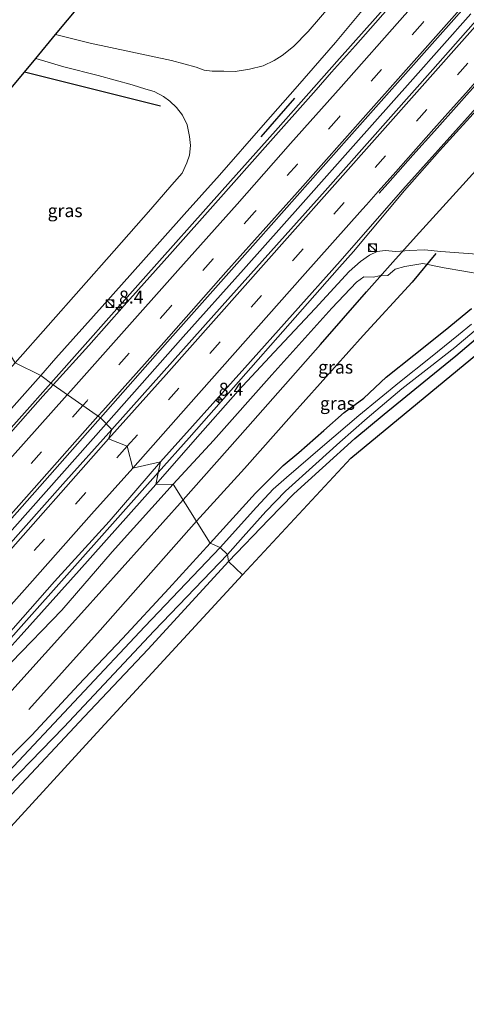
# Model space of a CAD drawing. Units: metres. Extents: x 89991 to 100008, y 406248 to 412500.
# Drawn here: x 97918 to 98005, y 406722 to 406912 of the extents above; entities that cross this region are included whole.
import ezdxf
from ezdxf.enums import TextEntityAlignment as Align

# ---------------------------------------------------------------- set-up
doc = ezdxf.new("R2010")
doc.units = ezdxf.units.M
doc.linetypes.add('VW-3-9_STREEP', pattern=[12, 3, -9])
doc.layers.get('0').update_dxf_attribs({"lineweight": 25})
for name, color, linetype, lineweight in [('B-ME-AM-KILOMETR-S-B1', 7, 'Continuous', 18), ('B-ME-BV-GELEIDECONSTRUCTIE-GELEIDERAIL-L-B1', 213, 'BV-GELEIDERAIL', 18), ('B-ME-GW-KRUINLIJN-L-B1', 93, 'Continuous', 18), ('B-ME-GW-TEENLIJN-L-B1', 93, 'Continuous', 18), ('B-ME-IE-GRASLAND-GV-B6', 93, 'Continuous', 18), ('B-ME-IE-GRONDWERKLIJN-GROND_INGERICHT-GV-B6', 253, 'Continuous', 18), ('B-ME-IE-HULPGEOMETRIE-L-B1', 53, 'Continuous', 18), ('B-ME-IE-INRICHTINGSELEMENT-S-B1', 253, 'Continuous', 18), ('B-ME-OG-WATER-GV-B6', 153, 'Continuous', 18), ('B-ME-VH-VERH_SOORT-BITUMEN-GV-B6', 8, 'IE-TERREINAFSCHEIDING-NATUURLIJK-HOUTWAL', 18), ('B-ME-VW-MARKERING-39STREEP-015-L-B1', 255, 'VW-3-9_STREEP', 18), ('B-ME-VW-MARKERING-STREEP-015-L-B1', 7, 'Continuous', 18)]:
    doc.layers.add(name, color=color, linetype=linetype, lineweight=lineweight)
for name, color, linetype in [('B-ME-GR-BOMENRIJ-L-B1', 10, 'Continuous'), ('B-ME-GW-INSTEEKWATERGANG-L-B1', 10, 'Continuous'), ('B-ME-IE-TERREINAFSCHEIDING-SCHRIKHEK-L-B1', 10, 'Continuous'), ('B-ME-KG-KADASTRAAL-OPNAMEDTMGRENS-L-B1', 10, 'Continuous')]:
    doc.layers.add(name, color=color, linetype=linetype)
doc.styles.add('NLCS-ISO', font='NLCS-ISO.TTF')
doc.linetypes.add('BV-GELEIDERAIL', pattern='A,10,-3,[108,NLCS.SHX,S=1,R=0,X=0,Y=0],-3', length=16)
doc.linetypes.add('IE-TERREINAFSCHEIDING-NATUURLIJK-HOUTWAL', pattern='A,7,-1.5,[67,NLCS.SHX,S=0.75,R=45,X=0,Y=0],-1.5,7,-1.5,[70,NLCS.SHX,S=0.75,R=0,X=0,Y=0],-1.5', length=20)

# ---------------------------------------------------------------- blocks, each defined once
blk = doc.blocks.new('hecto')
for p, q in [((0, 0.625), (-0.625, 0)), ((0, -0.625), (0, 0.625)), ((-0.625, 0), (0.625, 0)), ((0.625, 0), (0, -0.625))]:
    blk.add_line(p, q)
blk = doc.blocks.new('kast')
blk.add_line((-0.75, -0.75), (0.75, 0.75))
blk.add_lwpolyline([(-0.75, 0.75), (0.75, 0.75), (0.75, -0.75), (-0.75, -0.75)], close=True)
blk = doc.blocks.new('dtb')
blk.add_circle((0, 0), 0.75)

msp = doc.modelspace()

# ---------------------------------------------------------------- linework, layer by layer
at = {"layer": 'B-ME-BV-GELEIDECONSTRUCTIE-GELEIDERAIL-L-B1'}
for points in [[(97924.401, 406842.21, 2.324), (97942.212, 406862.354, 2.329), (97957.474, 406879.479, 2.42), (97967.809, 406891.02, 2.503), (97980.145, 406904.958, 2.567), (97994.454, 406921.09, 2.773)], [(97945.1297, 406824.9346, 2.463), (97951.1155, 406831.665, 2.475), (97980.1492, 406864.622, 2.638), (97982.8419, 406867.7075, 2.6508), (97992.721, 406879.49, 2.684), (97999.466, 406887.134, 2.67), (98007.914, 406896.407, 2.748), (98016.388, 406905.925, 2.817), (98025.149, 406915.724, 2.895)], [(97935.0638, 406834.3811, 2.612), (97949.9953, 406851.1735, 2.624), (97961.5996, 406864.1888, 2.789), (97973.1224, 406877.1179, 2.867), (97982.8207, 406888.0397, 2.95), (97994.3229, 406900.9763, 3.041), (98005.5231, 406913.598, 3.156)], [(97924.401, 406842.21, 2.324), (97913.135, 406829.561, 2.261), (97904.191, 406819.531, 2.257), (97892.914, 406806.831, 2.206), (97882.644, 406795.263, 2.17), (97872.465, 406783.843, 2.229), (97861.872, 406771.913, 2.147), (97850.05, 406758.511, 2.046), (97838.03, 406745.017, 2.046), (97827.399, 406733.044, 2.028), (97816.727, 406721.068, 2.046), (97803.837, 406706.55, 2.092), (97788.703, 406689.549, 2.069), (97767.118, 406665.239, 2.055), (97751.684, 406647.856, 2.042), (97736.911, 406631.261, 2.046), (97720.371, 406612.719, 2.051), (97704.144, 406594.357, 2.046), (97686.408, 406574.468, 2.037), (97668.691, 406554.6, 2.014), (97659.185, 406543.898, 1.965)], [(97935.0638, 406834.3811, 2.612), (97911.8309, 406808.2052, 2.543), (97893.7775, 406787.8286, 2.525), (97876.8005, 406768.7671, 2.484), (97860.8492, 406750.8803, 2.411), (97842.641, 406730.3204, 2.342), (97823.2922, 406708.6056, 2.379), (97804.3483, 406687.2768, 2.356), (97782.6306, 406662.7934, 2.37), (97760.0705, 406637.3621, 2.383), (97734.7637, 406608.8848, 2.356), (97709.4888, 406580.456, 2.374), (97685.744, 406553.7796, 2.315), (97669.8539, 406535.8121, 2.429)], [(97847.2375, 406714.712, 2.271), (97855.529, 406724.0972, 2.2071), (97887.3674, 406759.913, 2.315), (97919.1888, 406795.767, 2.411), (97945.1297, 406824.9346, 2.463)]]:
    msp.add_polyline3d(points, dxfattribs=at)
at = {"layer": 'B-ME-GR-BOMENRIJ-L-B1'}
msp.add_line((97919.283, 406902.38, 1.761), (97945.556, 406895.85, 2.04), dxfattribs=at)
for points in [[(97949.951, 406819.669, 0.191), (97962.459, 406833.759, 0.177), (97976.515, 406849.691, 0.319), (97985.393, 406859.882, 0.493), (97990.472, 406865.596, 1.034), (97995.005, 406870.647, 1.845), (98014.228, 406891.872, 1.566)], [(97998.786, 406867.272, 1.254), (97994.203, 406861.732, 0.232), (97984.725, 406851.422, 0.214), (97970.921, 406835.993, 0.15), (97961.826, 406825.727, 0.182), (97952.532, 406815.567, 0.105)], [(97949.951, 406819.669, 0.191), (97930.347, 406797.73, 0.334), (97916.306, 406782.131, 0.293), (97902.151, 406766.059, 0.462), (97888.418, 406750.377, 0.476), (97869.865, 406729.568, 0.535), (97856.092, 406714.228, 0.384), (97842.255, 406698.601, 0.462), (97828.351, 406683.071, 0.462), (97809.85, 406662.063, 0.458), (97791.473, 406641.366, 0.458), (97773.391, 406620.828, 0.586), (97754.653, 406599.725, 0.801), (97740.726, 406583.91, 0.695), (97726.271, 406567.76, 0.567), (97717.24, 406557.157, 0.609), (97707.982, 406546.946, 0.613), (97693.903, 406530.96, 0.348)], [(97952.532, 406815.567, 0.105), (97933.904, 406794.457, 0.064), (97920.15, 406779.139, 0.192)]]:
    msp.add_polyline3d(points, dxfattribs=at)
at = {"layer": 'B-ME-GW-INSTEEKWATERGANG-L-B1'}
for points in [[(97958.698, 406807.721, -0.723), (97966.487, 406815.856, -0.709), (97971.35, 406820.806, -0.645), (97976.855, 406825.877, -0.631), (97983.136, 406831.524, -0.631), (97988.806, 406836.22, -0.65), (97996.428, 406842.478, -0.659), (98002.626, 406847.511, -0.668), (98007.751, 406851.849, -0.608), (98010.571, 406854.439, -0.604), (98013.175, 406856.915, -0.618), (98014.059, 406857.7, -0.737), (98014.337, 406857.799, -0.728), (98015.295, 406857.717, -0.686), (98018.387, 406856.936, -0.544), (98025.393, 406854.23, -0.599), (98034.248, 406851.152, -0.641), (98042.278, 406848.612, -0.659), (98050.418, 406845.936, -0.627), (98064.003, 406842.16, -0.641), (98075.171, 406838.416, -0.599), (98090.178, 406833.309, -0.499), (98102.353, 406829.363, -0.352), (98108.364, 406827.462, -0.384)], [(97955.203, 406811.321, -0.357), (97963.954, 406820.936, -0.348), (97966.856, 406823.836, -0.339), (97969.258, 406826.299, -0.339), (97972.304, 406828.843, -0.339), (97977.111, 406833.079, -0.279), (97981.072, 406836.573, -0.224), (97984.895, 406839.348, -0.265), (97989.186, 406843.389, -0.206), (97994.518, 406847.658, -0.192), (98000.569, 406852.439, -0.242), (98005.642, 406856.631, -0.242)], [(97955.203, 406811.321, -0.357), (97947.22, 406802.502, -0.466), (97938.274, 406792.857, -0.293), (97929.73, 406783.924, -0.242), (97920.71, 406774.152, -0.142), (97912.508, 406765.948, -0.096), (97901.513, 406754.298, -0.055), (97893.57, 406746.17, -0.055), (97882.874, 406734.942, -0.046), (97873.593, 406724.79, 0.028), (97864.691, 406715.411, 0.028)], [(97859.698, 406694.31, -0.337), (97858.403, 406694.763, -0.402), (97856.933, 406695.648, -0.576), (97855.465, 406696.837, -0.457), (97855.165, 406697.447, -0.434), (97855.552, 406698.098, -0.444), (97857.161, 406699.996, -0.457), (97862.512, 406705.377, -0.375), (97873.543, 406716.767, -0.302), (97883.434, 406727.562, -0.338), (97894.771, 406739.598, -0.407), (97905.72, 406750.983, -0.348), (97916.87, 406762.764, -0.384), (97930.85, 406777.691, -0.421), (97943.195, 406790.82, -0.453), (97958.698, 406807.721, -0.723)]]:
    msp.add_polyline3d(points, dxfattribs=at)
at = {"layer": 'B-ME-GW-KRUINLIJN-L-B1'}
for points in [[(97944.655, 406822.644, 1.454), (97952.306, 406831.359, 1.495), (97960.606, 406840.723, 1.614), (97967.562, 406848.218, 1.564), (97975.452, 406856.684, 1.591), (97982.024, 406863.83, 1.573), (97984.197, 406865.731, 1.536), (97985.986, 406866.979, 1.564), (97987.462, 406867.7, 1.601), (97988.971, 406867.896, 1.591), (97991.053, 406867.701, 1.527), (97993.68, 406867.865, 1.454), (97996.592, 406868.007, 1.472), (97999.718, 406867.655, 1.5), (98008.502, 406867.007, 1.385), (98014.178, 406866.436, 1.489)], [(97944.655, 406822.644, 1.454), (97929.844, 406806.007, 1.614), (97918.639, 406793.472, 1.546), (97908.734, 406782.575, 1.514), (97898.119, 406770.663, 1.45), (97886.462, 406757.535, 1.409), (97877.742, 406747.153, 1.367), (97869.073, 406737.605, 1.349), (97863.467, 406731.723, 1.34), (97854.753, 406722.598, 1.345), (97846.032, 406712.905, 1.381)]]:
    msp.add_polyline3d(points, dxfattribs=at)
at = {"layer": 'B-ME-GW-TEENLIJN-L-B1'}
for points in [[(98011.477, 406862.595, -0.389), (98007.889, 406863.202, -0.352), (98004.193, 406863.904, -0.087), (98000.403, 406864.499, 0.019), (97996.253, 406865.335, 0.229), (97992.76, 406864.752, 0.381), (97990.945, 406864.253, 0.426), (97989.518, 406863.068, 0.436), (97987.882, 406862.945, 0.449), (97986.699, 406862.729, 0.445), (97984.889, 406862.799, 0.633), (97983.452, 406861.776, 0.591), (97978.695, 406856.731, 0.587), (97967.068, 406843.812, 0.468), (97955.831, 406831.12, 0.229), (97948.055, 406822.684, 0.26)], [(97948.055, 406822.684, 0.26), (97936.254, 406809.608, 0.393), (97926.512, 406798.335, 0.398), (97916.78, 406788.278, 0.503), (97908.883, 406779.039, 0.718), (97900.363, 406770.391, 0.814), (97890.204, 406759.337, 0.818), (97879.724, 406747.534, 0.828), (97871.12, 406737.585, 0.727), (97862.792, 406728.422, 0.69), (97854.441, 406719.318, 0.681)]]:
    msp.add_polyline3d(points, dxfattribs=at)
at = {"layer": 'B-ME-IE-GRASLAND-GV-B6'}
for points in [[(98129.096, 407050.018, 3.501), (98121.076, 407041.058, 3.364), (98102.629, 407020.409, 3.181), (98083.85, 406999.211, 2.933), (98061.738, 406974.235, 2.846), (98040.375, 406950.239, 2.663), (98019.13, 406926.636, 2.503), (97998.219, 406902.891, 2.306), (97977.37, 406879.434, 2.132), (97957.523, 406857.156, 2.09), (97936.151, 406833.239, 1.876), (97933.9742, 406835.4989, 1.7971), (97946.953, 406850.236, 1.865), (97964.483, 406869.95, 2.031), (97982.017, 406889.768, 2.158), (97999.114, 406908.965, 2.28), (98019.596, 406932.067, 2.443), (98039.975, 406954.972, 2.608), (98064.073, 406981.993, 2.861), (98086.536, 407007.335, 3.119), (98108.177, 407031.647, 3.282), (98126.4885, 407052.202, 3.4856), (98129.096, 407050.018, 3.501)], [(97925.311, 406909.637, 2.117), (97934.577, 406920.793, 1.789)], [(97981.634, 406919.031, 1.805), (97974.098, 406910.228, 1.86), (97971.298, 406907.317, 1.952), (97969.122, 406905.547, 2.007), (97967.546, 406904.631, 2.063), (97965.405, 406903.599, 2.1), (97962.75, 406902.943, 2.155), (97960.042, 406902.488, 2.183), (97957.792, 406902.551, 2.183), (97955.547, 406902.533, 2.201), (97954.023, 406902.724, 2.137), (97952.475, 406903.321, 2.137), (97947.697, 406904.615, 2.09), (97931.968, 406907.961, 2.063), (97925.311, 406909.637, 2.117)], [(97992.426, 406917.913, 2.005), (97983.285, 406907.481, 1.933), (97978.598, 406902.315, 1.908), (97975.67, 406898.957, 1.879), (97966.348, 406888.416, 1.813), (97956.715, 406877.586, 1.733), (97947.367, 406867.121, 1.652), (97938.568, 406857.241, 1.562), (97931.719, 406849.513, 1.531), (97924.8277, 406841.8734, 1.5061), (97922.491, 406843.725, 1.547), (97925.383, 406847.042, 1.546), (97934.337, 406857.016, 1.574), (97942.27, 406866.007, 1.675), (97950.132, 406874.831, 1.639), (97957.01, 406882.408, 1.758), (97965.428, 406892.124, 2.003), (97972.043, 406899.665, 2.003), (97979.398, 406908.089, 1.832), (97985.838, 406915.823, 1.846)], [(97902.911, 406882.669, 0.716), (97921.47, 406905.013, 2.038), (97926.934, 406903.38, 2.024), (97933.532, 406901.71, 2.057), (97940.119, 406899.896, 2.052), (97942.746, 406899.039, 1.987), (97944.366, 406898.609, 2.02), (97946.184, 406897.62, 2.024), (97947.384, 406896.715, 2.047), (97948.705, 406895.511, 2.029), (97949.84, 406894.01, 1.987), (97950.752, 406892.168, 1.927), (97951.198, 406889.929, 1.877), (97951.389, 406888.185, 1.807), (97951.2, 406886.314, 1.766), (97950.681, 406884.812, 1.748), (97949.743, 406882.833, 1.72), (97947.8, 406880.588, 1.683), (97943.727, 406875.841, 1.628), (97936.611, 406867.819, 1.672), (97917.486, 406846.142, 1.456)], [(98008.502, 406867.007, 1.385), (97999.718, 406867.655, 1.5), (97996.592, 406868.007, 1.472), (97993.68, 406867.865, 1.454), (97991.053, 406867.701, 1.527), (97988.971, 406867.896, 1.591), (97987.462, 406867.7, 1.601), (97985.986, 406866.979, 1.564), (97984.197, 406865.731, 1.536), (97982.024, 406863.83, 1.573), (97975.452, 406856.684, 1.591), (97967.562, 406848.218, 1.564), (97960.606, 406840.723, 1.614), (97952.306, 406831.359, 1.495), (97944.655, 406822.644, 1.454), (97945.556, 406826.992, 1.771), (97961.903, 406845.217, 1.844), (97980.275, 406865.781, 1.945), (97992.432, 406879.646, 2.078), (98005.459, 406894.195, 2.105)], [(97948.055, 406822.684, 0.26), (97944.655, 406822.644, 1.454), (97952.306, 406831.359, 1.495), (97960.606, 406840.723, 1.614), (97967.562, 406848.218, 1.564), (97975.452, 406856.684, 1.591), (97982.024, 406863.83, 1.573), (97984.197, 406865.731, 1.536), (97985.986, 406866.979, 1.564), (97987.462, 406867.7, 1.601), (97988.971, 406867.896, 1.591), (97991.053, 406867.701, 1.527), (97993.68, 406867.865, 1.454), (97996.592, 406868.007, 1.472), (97999.718, 406867.655, 1.5), (98008.502, 406867.007, 1.385)], [(97955.203, 406811.321, -0.357), (97948.055, 406822.684, 0.26), (97955.831, 406831.12, 0.229), (97967.068, 406843.812, 0.468), (97978.695, 406856.731, 0.587), (97983.452, 406861.776, 0.591), (97984.889, 406862.799, 0.633), (97986.699, 406862.729, 0.445), (97987.882, 406862.945, 0.449), (97989.518, 406863.068, 0.436), (97990.945, 406864.253, 0.426), (97992.76, 406864.752, 0.381), (97996.253, 406865.335, 0.229), (98000.403, 406864.499, 0.019), (98004.193, 406863.904, -0.087), (98007.889, 406863.202, -0.352)], [(98007.889, 406863.202, -0.352), (98004.193, 406863.904, -0.087), (98000.403, 406864.499, 0.019), (97996.253, 406865.335, 0.229), (97992.76, 406864.752, 0.381), (97990.945, 406864.253, 0.426), (97989.518, 406863.068, 0.436), (97987.882, 406862.945, 0.449), (97986.699, 406862.729, 0.445), (97984.889, 406862.799, 0.633), (97983.452, 406861.776, 0.591), (97978.695, 406856.731, 0.587), (97967.068, 406843.812, 0.468), (97955.831, 406831.12, 0.229), (97948.055, 406822.684, 0.26)], [(98005.676, 406853.617, -1.762), (98003.187, 406851.574, -1.762), (97997.741, 406847.177, -1.762), (97991.771, 406842.401, -1.762), (97983.896, 406835.985, -1.762), (97976.908, 406829.969, -1.762), (97969.939, 406823.975, -1.762), (97967.322, 406821.701, -1.762), (97964.148, 406818.277, -1.762), (97957.11, 406810.473, -1.762), (97955.203, 406811.321, -0.357), (97963.954, 406820.936, -0.348), (97966.856, 406823.836, -0.339), (97969.258, 406826.299, -0.339), (97972.304, 406828.843, -0.339), (97977.111, 406833.079, -0.279), (97981.072, 406836.573, -0.224), (97984.895, 406839.348, -0.265), (97989.186, 406843.389, -0.206), (97994.518, 406847.658, -0.192), (98000.569, 406852.439, -0.242), (98005.642, 406856.631, -0.242)], [(98005.642, 406856.631, -0.242), (98000.569, 406852.439, -0.242), (97994.518, 406847.658, -0.192), (97989.186, 406843.389, -0.206), (97984.895, 406839.348, -0.265), (97981.072, 406836.573, -0.224), (97977.111, 406833.079, -0.279), (97972.304, 406828.843, -0.339), (97969.258, 406826.299, -0.339), (97966.856, 406823.836, -0.339), (97963.954, 406820.936, -0.348), (97955.203, 406811.321, -0.357)], [(98007.751, 406851.849, -0.608), (98002.626, 406847.511, -0.668), (97996.428, 406842.478, -0.659), (97988.806, 406836.22, -0.65), (97983.136, 406831.524, -0.631), (97976.855, 406825.877, -0.631), (97971.35, 406820.806, -0.645), (97966.487, 406815.856, -0.709), (97958.698, 406807.721, -0.723), (97958.507, 406809.118, -1.762), (97961.525, 406812.534, -1.762), (97965.928, 406817.394, -1.762), (97969.718, 406821.344, -1.762), (97975.574, 406826.64, -1.762), (97980.203, 406830.804, -1.762), (97985.51, 406835.477, -1.762), (97992.237, 406841.112, -1.762), (97997.418, 406845.209, -1.762), (98002.428, 406849.113, -1.762), (98006.185, 406852.289, -1.762)], [(97814.839, 406721.277, 1.003), (97827.419, 406735.918, 0.916), (97837.096, 406746.904, 1.012), (97845.76, 406756.877, 1.245), (97854.227, 406766.757, 1.172), (97861.906, 406775.578, 1.378), (97871.719, 406786.673, 1.437), (97881.657, 406798.038, 1.515), (97895.252, 406813.306, 1.501), (97909.083, 406828.711, 1.547), (97922.491, 406843.725, 1.547), (97924.8277, 406841.8734, 1.5061)], [(97924.8277, 406841.8734, 1.5061), (97922.851, 406839.682, 1.499), (97916.591, 406832.611, 1.467), (97908.756, 406823.784, 1.472), (97901.198, 406815.317, 1.437), (97895.751, 406809.207, 1.436), (97894.07, 406807.379, 1.427), (97887.002, 406799.369, 1.432), (97879.335, 406790.728, 1.414), (97873.565, 406784.228, 1.406), (97867.764, 406777.676, 1.402), (97863.147, 406772.516, 1.401), (97860.244, 406769.152, 1.392), (97852.545, 406760.468, 1.345), (97842.864, 406749.629, 1.319), (97838.666, 406744.929, 1.296), (97835.044, 406740.998, 1.28), (97828.834, 406733.972, 1.298), (97822.613, 406726.973, 1.331), (97815.746, 406719.104, 1.321)], [(97829.656, 406718.034, 1.619), (97836.399, 406725.651, 1.62), (97843.125, 406733.214, 1.613), (97849.234, 406740.086, 1.623), (97855.561, 406747.241, 1.62), (97862.252, 406754.734, 1.634), (97868.006, 406761.204, 1.662), (97871.91, 406765.583, 1.667), (97879.118, 406773.725, 1.687), (97889.213, 406785.148, 1.705), (97899.07, 406796.185, 1.713), (97903.393, 406801.094, 1.714), (97904.902, 406802.739, 1.717), (97917.864, 406817.261, 1.735), (97931.481, 406832.668, 1.784), (97933.9742, 406835.4989, 1.7971), (97936.151, 406833.239, 1.876)], [(97936.151, 406833.239, 1.876), (97926.692, 406822.672, 1.872), (97915.546, 406810.162, 1.844), (97905.562, 406798.875, 1.867), (97895.221, 406787.141, 1.858), (97885.425, 406776.109, 1.854), (97875.688, 406765.1, 1.84), (97865.083, 406753.026, 1.776), (97853.149, 406739.801, 1.712), (97839.188, 406724.207, 1.703), (97830.054, 406713.962, 1.721)], [(97849.803, 406719.064, 1.469), (97858.953, 406729.37, 1.515), (97868.464, 406740.082, 1.57), (97879.668, 406752.657, 1.556), (97889.525, 406763.673, 1.611), (97897.978, 406773.107, 1.62), (97910.918, 406787.81, 1.597), (97925.135, 406803.865, 1.675), (97935.646, 406815.487, 1.703), (97945.556, 406826.992, 1.771), (97944.655, 406822.644, 1.454), (97929.844, 406806.007, 1.614), (97918.639, 406793.472, 1.546), (97908.734, 406782.575, 1.514), (97898.119, 406770.663, 1.45), (97886.462, 406757.535, 1.409), (97877.742, 406747.153, 1.367), (97869.073, 406737.605, 1.349), (97863.467, 406731.723, 1.34), (97854.753, 406722.598, 1.345), (97846.032, 406712.905, 1.381)], [(97846.032, 406712.905, 1.381), (97854.753, 406722.598, 1.345), (97863.467, 406731.723, 1.34), (97869.073, 406737.605, 1.349), (97877.742, 406747.153, 1.367), (97886.462, 406757.535, 1.409), (97898.119, 406770.663, 1.45), (97908.734, 406782.575, 1.514), (97918.639, 406793.472, 1.546), (97929.844, 406806.007, 1.614), (97944.655, 406822.644, 1.454), (97948.055, 406822.684, 0.26), (97936.254, 406809.608, 0.393), (97926.512, 406798.335, 0.398), (97916.78, 406788.278, 0.503), (97908.883, 406779.039, 0.718), (97900.363, 406770.391, 0.814), (97890.204, 406759.337, 0.818), (97879.724, 406747.534, 0.828), (97871.12, 406737.585, 0.727), (97862.792, 406728.422, 0.69), (97854.441, 406719.318, 0.681)], [(97854.441, 406719.318, 0.681), (97862.792, 406728.422, 0.69), (97871.12, 406737.585, 0.727), (97879.724, 406747.534, 0.828), (97890.204, 406759.337, 0.818), (97900.363, 406770.391, 0.814), (97908.883, 406779.039, 0.718), (97916.78, 406788.278, 0.503), (97926.512, 406798.335, 0.398), (97936.254, 406809.608, 0.393), (97948.055, 406822.684, 0.26), (97955.203, 406811.321, -0.357), (97947.22, 406802.502, -0.466), (97938.274, 406792.857, -0.293), (97929.73, 406783.924, -0.242), (97920.71, 406774.152, -0.142), (97912.508, 406765.948, -0.096), (97901.513, 406754.298, -0.055), (97893.57, 406746.17, -0.055), (97882.874, 406734.942, -0.046), (97873.593, 406724.79, 0.028), (97864.691, 406715.411, 0.028)], [(97864.691, 406715.411, 0.028), (97873.593, 406724.79, 0.028), (97882.874, 406734.942, -0.046), (97893.57, 406746.17, -0.055), (97901.513, 406754.298, -0.055), (97912.508, 406765.948, -0.096), (97920.71, 406774.152, -0.142), (97929.73, 406783.924, -0.242), (97938.274, 406792.857, -0.293), (97947.22, 406802.502, -0.466), (97955.203, 406811.321, -0.357), (97957.11, 406810.473, -1.762), (97942.584, 406795.189, -1.771), (97929.879, 406781.655, -1.771), (97915.229, 406766.06, -1.78), (97903.045, 406753.285, -1.794), (97890.586, 406740.029, -1.808), (97877.377, 406726.099, -1.826), (97865.203, 406713.163, -1.89)], [(97865.56, 406711.24, -1.775), (97880.521, 406727.056, -1.775), (97897.062, 406744.565, -1.775), (97911.827, 406760.248, -1.775), (97926.887, 406775.745, -1.766), (97944.378, 406794.324, -1.762), (97958.507, 406809.118, -1.762), (97958.698, 406807.721, -0.723)], [(97958.698, 406807.721, -0.723), (97943.195, 406790.82, -0.453), (97930.85, 406777.691, -0.421), (97916.87, 406762.764, -0.384), (97905.72, 406750.983, -0.348), (97894.771, 406739.598, -0.407), (97883.434, 406727.562, -0.338), (97873.543, 406716.767, -0.302)]]:
    msp.add_polyline3d(points, dxfattribs=at)
at = {"layer": 'B-ME-IE-GRONDWERKLIJN-GROND_INGERICHT-GV-B6'}
for points in [[(98015.841, 406855.365, -0.519), (97982.385, 406827.733, -0.634), (97961.442, 406805.195, -0.589), (97958.698, 406807.721, -0.723), (97966.487, 406815.856, -0.709), (97971.35, 406820.806, -0.645), (97976.855, 406825.877, -0.631), (97983.136, 406831.524, -0.631), (97988.806, 406836.22, -0.65), (97996.428, 406842.478, -0.659), (98002.626, 406847.511, -0.668), (98007.751, 406851.849, -0.608)], [(97958.698, 406807.721, -0.723), (97961.442, 406805.195, -0.589), (97932.599, 406773.871, -0.336), (97897.847, 406735.944, -0.309), (97859.698, 406694.31, -0.337), (97858.403, 406694.763, -0.402), (97856.933, 406695.648, -0.576), (97855.465, 406696.837, -0.457), (97855.165, 406697.447, -0.434), (97855.552, 406698.098, -0.444), (97857.161, 406699.996, -0.457), (97862.512, 406705.377, -0.375), (97873.543, 406716.767, -0.302), (97883.434, 406727.562, -0.338), (97894.771, 406739.598, -0.407), (97905.72, 406750.983, -0.348), (97916.87, 406762.764, -0.384), (97930.85, 406777.691, -0.421), (97943.195, 406790.82, -0.453), (97958.698, 406807.721, -0.723)]]:
    msp.add_polyline3d(points, dxfattribs=at)
at = {"layer": 'B-ME-IE-HULPGEOMETRIE-L-B1'}
msp.add_polyline3d([(97961.442, 406805.195, -0.589), (97958.698, 406807.721, -0.723), (97958.507, 406809.118, -1.762), (97957.11, 406810.473, -1.762), (97955.203, 406811.321, -0.357), (97948.055, 406822.684, 0.26), (97944.655, 406822.644, 1.454), (97945.1297, 406824.9346, 1.621), (97945.556, 406826.992, 1.771), (97940.243, 406825.788, 1.837), (97939.129, 406830.025, 1.919), (97935.512, 406831.441, 2.015), (97936.151, 406833.239, 1.876), (97933.9742, 406835.4989, 1.7971), (97924.8277, 406841.8734, 1.5061), (97922.491, 406843.725, 1.547), (97917.486, 406846.142, 1.456), (97905.411, 406865.659, 0.266), (97903.147, 406867.635, -1.605), (97902.277, 406868.292, -1.605), (97899.519, 406866.893, -0.55), (97898.553, 406867.896, -0.52)], dxfattribs=at)
at = {"layer": 'B-ME-IE-TERREINAFSCHEIDING-SCHRIKHEK-L-B1'}
msp.add_line((97965.055, 406889.848, 2.671), (97971.548, 406897.294, 2.726), dxfattribs=at)
at = {"layer": 'B-ME-KG-KADASTRAAL-OPNAMEDTMGRENS-L-B1'}
for points in [[(97898.553, 406867.896, -0.52), (97901.412, 406871.829, 0.338), (97897.08, 406875.649, 0.338), (97898.318, 406877.139, -0.414), (97899.224, 406878.23, -1.555), (97899.936, 406879.088, -1.504), (97902.911, 406882.669, 0.716), (97921.47, 406905.013, 2.038), (97925.311, 406909.637, 2.117), (97934.577, 406920.793, 1.789), (97936.337, 406922.912, 0.045), (97938.878, 406925.971, 0.006), (97940.429, 406927.839, -1.906), (97943.3, 406931.295, -1.924), (97944.43, 406932.655, -0.314), (97945.145, 406933.516, 0.338), (97956.148, 406930.623, 0.338), (98024.824, 407007.075, -0.414), (98072.102, 407059.706, -0.322), (98128.43, 407122.991, -0.285)], [(97961.442, 406805.195, -0.589), (97982.385, 406827.733, -0.634), (98015.841, 406855.365, -0.519), (98034.309, 406849.328, -0.624), (98049.717, 406844.291, -0.624), (98068.384, 406838.189, -0.514), (98084.864, 406832.802, -0.436), (98107.675, 406825.345, -0.334), (98108.364, 406827.462, -0.384), (98108.756, 406828.668, -1.762), (98109.751, 406831.728, -1.762), (98110.287, 406833.377, -0.121), (98111.325, 406836.568, 1.623), (98113.832, 406844.274, 1.959), (98114.91, 406847.592, 1.898), (98115.335, 406848.898, 1.73), (98116.016, 406850.99, 1.03), (98116.551, 406852.636, 0.97), (98101.82, 406858.283, 0.54), (98078.297, 406867.301, 0.411), (98062.27, 406873.445, 0.874), (98070.249, 406905.407, -0.872), (98064.009, 406912.058, -0.391), (98059.636, 406916.627, -0.344)], [(97961.442, 406805.195, -0.589), (97932.599, 406773.871, -0.336), (97897.847, 406735.944, -0.309), (97859.698, 406694.31, -0.337), (97858.869, 406693.404, -1.344), (97858.358, 406692.847, -1.365), (97857.585, 406692.003, -0.182), (97838.091, 406671.047, 0.167), (97819.802, 406651.82, 0.054), (97796.038, 406626.335, 0.044), (97768.672, 406596.768, 0.058), (97738.579, 406564.254, 0.044), (97700.346, 406522.947, -0.053)]]:
    msp.add_polyline3d(points, dxfattribs=at)
at = {"layer": 'B-ME-OG-WATER-GV-B6'}
for points in [[(98006.185, 406852.289, -1.762), (98002.428, 406849.113, -1.762), (97997.418, 406845.209, -1.762), (97992.237, 406841.112, -1.762), (97985.51, 406835.477, -1.762), (97980.203, 406830.804, -1.762), (97975.574, 406826.64, -1.762), (97969.718, 406821.344, -1.762), (97965.928, 406817.394, -1.762), (97961.525, 406812.534, -1.762), (97958.507, 406809.118, -1.762), (97957.11, 406810.473, -1.762), (97964.148, 406818.277, -1.762), (97967.322, 406821.701, -1.762), (97969.939, 406823.975, -1.762), (97976.908, 406829.969, -1.762), (97983.896, 406835.985, -1.762), (97991.771, 406842.401, -1.762), (97997.741, 406847.177, -1.762), (98003.187, 406851.574, -1.762), (98005.676, 406853.617, -1.762)], [(97865.203, 406713.163, -1.89), (97877.377, 406726.099, -1.826), (97890.586, 406740.029, -1.808), (97903.045, 406753.285, -1.794), (97915.229, 406766.06, -1.78), (97929.879, 406781.655, -1.771), (97942.584, 406795.189, -1.771), (97957.11, 406810.473, -1.762), (97958.507, 406809.118, -1.762), (97944.378, 406794.324, -1.762), (97926.887, 406775.745, -1.766), (97911.827, 406760.248, -1.775), (97897.062, 406744.565, -1.775), (97880.521, 406727.056, -1.775), (97865.56, 406711.24, -1.775)]]:
    msp.add_polyline3d(points, dxfattribs=at)
at = {"layer": 'B-ME-VH-VERH_SOORT-BITUMEN-GV-B6'}
for points in [[(98019.596, 406932.067, 2.443), (97999.114, 406908.965, 2.28), (97982.017, 406889.768, 2.158), (97964.483, 406869.95, 2.031), (97946.953, 406850.236, 1.865), (97933.9742, 406835.4989, 1.7971), (97924.8277, 406841.8734, 1.5061), (97931.719, 406849.513, 1.531), (97938.568, 406857.241, 1.562), (97947.367, 406867.121, 1.652), (97956.715, 406877.586, 1.733), (97966.348, 406888.416, 1.813), (97975.67, 406898.957, 1.879), (97978.598, 406902.315, 1.908), (97983.285, 406907.481, 1.933), (97992.426, 406917.913, 2.005)], [(98030.991, 406922.57, 2.247), (98018.7, 406908.899, 2.165), (98005.459, 406894.195, 2.105), (97992.432, 406879.646, 2.078), (97980.275, 406865.781, 1.945), (97961.903, 406845.217, 1.844), (97945.556, 406826.992, 1.771), (97940.243, 406825.788, 1.837), (97939.129, 406830.025, 1.919), (97935.512, 406831.441, 2.015), (97936.151, 406833.239, 1.876), (97957.523, 406857.156, 2.09), (97977.37, 406879.434, 2.132), (97998.219, 406902.891, 2.306), (98019.13, 406926.636, 2.503)], [(97985.838, 406915.823, 1.846), (97979.398, 406908.089, 1.832), (97972.043, 406899.665, 2.003), (97965.428, 406892.124, 2.003), (97957.01, 406882.408, 1.758), (97950.132, 406874.831, 1.639), (97942.27, 406866.007, 1.675), (97934.337, 406857.016, 1.574), (97925.383, 406847.042, 1.546), (97922.491, 406843.725, 1.547), (97917.486, 406846.142, 1.456), (97936.611, 406867.819, 1.672), (97943.727, 406875.841, 1.628), (97947.8, 406880.588, 1.683), (97949.743, 406882.833, 1.72), (97950.681, 406884.812, 1.748), (97951.2, 406886.314, 1.766), (97951.389, 406888.185, 1.807), (97951.198, 406889.929, 1.877), (97950.752, 406892.168, 1.927), (97949.84, 406894.01, 1.987), (97948.705, 406895.511, 2.029), (97947.384, 406896.715, 2.047), (97946.184, 406897.62, 2.024), (97944.366, 406898.609, 2.02), (97942.746, 406899.039, 1.987), (97940.119, 406899.896, 2.052), (97933.532, 406901.71, 2.057), (97926.934, 406903.38, 2.024), (97921.47, 406905.013, 2.038), (97925.311, 406909.637, 2.117), (97931.968, 406907.961, 2.063), (97947.697, 406904.615, 2.09), (97952.475, 406903.321, 2.137), (97954.023, 406902.724, 2.137), (97955.547, 406902.533, 2.201), (97957.792, 406902.551, 2.183), (97960.042, 406902.488, 2.183), (97962.75, 406902.943, 2.155), (97965.405, 406903.599, 2.1), (97967.546, 406904.631, 2.063), (97969.122, 406905.547, 2.007), (97971.298, 406907.317, 1.952), (97974.098, 406910.228, 1.86), (97981.634, 406919.031, 1.805)], [(97807.623, 406721.088, 0.913), (97814.901, 406729.444, 0.929), (97826.93, 406743.809, 0.888), (97839.977, 406758.762, 1.09), (97853.29, 406773.669, 1.181), (97867.896, 406790.335, 1.414), (97878.28, 406802.03, 1.442), (97888.209, 406813.213, 1.378), (97899.334, 406825.742, 1.497), (97910.265, 406838.138, 1.492), (97917.486, 406846.142, 1.456), (97922.491, 406843.725, 1.547), (97909.083, 406828.711, 1.547), (97895.252, 406813.306, 1.501), (97881.657, 406798.038, 1.515), (97871.719, 406786.673, 1.437), (97861.906, 406775.578, 1.378), (97854.227, 406766.757, 1.172), (97845.76, 406756.877, 1.245), (97837.096, 406746.904, 1.012), (97827.419, 406735.918, 0.916), (97814.839, 406721.277, 1.003)], [(97815.746, 406719.104, 1.321), (97822.613, 406726.973, 1.331), (97828.834, 406733.972, 1.298), (97835.044, 406740.998, 1.28), (97838.666, 406744.929, 1.296), (97842.864, 406749.629, 1.319), (97852.545, 406760.468, 1.345), (97860.244, 406769.152, 1.392), (97863.147, 406772.516, 1.401), (97867.764, 406777.676, 1.402), (97873.565, 406784.228, 1.406), (97879.335, 406790.728, 1.414), (97887.002, 406799.369, 1.432), (97894.07, 406807.379, 1.427), (97895.751, 406809.207, 1.436), (97901.198, 406815.317, 1.437), (97908.756, 406823.784, 1.472), (97916.591, 406832.611, 1.467), (97922.851, 406839.682, 1.499), (97924.8277, 406841.8734, 1.5061), (97933.9742, 406835.4989, 1.7971)], [(97933.9742, 406835.4989, 1.7971), (97931.481, 406832.668, 1.784), (97917.864, 406817.261, 1.735), (97904.902, 406802.739, 1.717), (97903.393, 406801.094, 1.714), (97899.07, 406796.185, 1.713), (97889.213, 406785.148, 1.705), (97879.118, 406773.725, 1.687), (97871.91, 406765.583, 1.667), (97868.006, 406761.204, 1.662), (97862.252, 406754.734, 1.634), (97855.561, 406747.241, 1.62), (97849.234, 406740.086, 1.623), (97843.125, 406733.214, 1.613), (97836.399, 406725.651, 1.62), (97829.656, 406718.034, 1.619)], [(97830.054, 406713.962, 1.721), (97839.188, 406724.207, 1.703), (97853.149, 406739.801, 1.712), (97865.083, 406753.026, 1.776), (97875.688, 406765.1, 1.84), (97885.425, 406776.109, 1.854), (97895.221, 406787.141, 1.858), (97905.562, 406798.875, 1.867), (97915.546, 406810.162, 1.844), (97926.692, 406822.672, 1.872), (97936.151, 406833.239, 1.876), (97935.512, 406831.441, 2.015), (97939.129, 406830.025, 1.919), (97940.243, 406825.788, 1.837), (97945.556, 406826.992, 1.771), (97935.646, 406815.487, 1.703), (97925.135, 406803.865, 1.675), (97910.918, 406787.81, 1.597), (97897.978, 406773.107, 1.62), (97889.525, 406763.673, 1.611), (97879.668, 406752.657, 1.556), (97868.464, 406740.082, 1.57), (97858.953, 406729.37, 1.515), (97849.803, 406719.064, 1.469)]]:
    msp.add_polyline3d(points, dxfattribs=at)
at = {"layer": 'B-ME-VW-MARKERING-39STREEP-015-L-B1'}
for points in [[(97939.129, 406830.025, 1.919), (97971.128, 406865.947, 2.111), (98012.215, 406912.256, 2.267), (98051.868, 406956.853, 2.652), (98090.876, 407000.719, 2.945), (98130.15, 407044.886, 3.312), (98165.321, 407084.577, 3.568)], [(98004.46, 406921.08, 2.26), (97996.22, 406911.84, 2.2), (97988.28, 406902.86, 2.14), (97980.04, 406893.59, 2.09), (97972.03, 406884.59, 2.02), (97963.77, 406875.28, 1.94), (97955.74, 406866.27, 1.89), (97947.5, 406856.99, 1.81), (97931.39, 406838.83, 1.71), (97930.5503, 406837.8851, 1.7074)], [(97930.5503, 406837.8851, 1.7074), (97915.1, 406820.5, 1.66), (97907.15, 406811.57, 1.64), (97890.87, 406793.24, 1.63), (97874.64, 406774.99, 1.6), (97868.54, 406768.09, 1.61), (97857.88, 406756.1, 1.55), (97841.81, 406738.01, 1.52), (97825.55, 406719.68, 1.53), (97809.32, 406701.42, 1.54), (97792.92, 406682.95, 1.54), (97776.77, 406664.8, 1.53), (97759.93, 406645.83, 1.54), (97744.43, 406628.4, 1.55), (97727.91, 406609.79, 1.54), (97711.96, 406591.89, 1.53), (97695.21, 406573.04, 1.5), (97679.88, 406555.78, 1.53), (97665.2604, 406539.3228, 1.5121)], [(97939.129, 406830.025, 1.919), (97908.352, 406795.406, 1.79), (97876.138, 406759.082, 1.749), (97845.48, 406724.511, 1.639), (97821.747, 406697.824, 1.63), (97797.768, 406670.86, 1.639), (97773.546, 406643.537, 1.667), (97742.349, 406608.489, 1.598), (97718.616, 406581.802, 1.58), (97694.924, 406555.118, 1.58), (97674.57, 406532.238, 1.612)]]:
    msp.add_polyline3d(points, dxfattribs=at)
at = {"layer": 'B-ME-VW-MARKERING-STREEP-015-L-B1'}
for points in [[(98156.21, 407097.267, 3.5917), (98155.11, 407096.03, 3.58), (98144.27, 407083.77, 3.48), (98132.69, 407070.76, 3.38), (98122.23, 407058.98, 3.31), (98111.59, 407047.08, 3.18), (98100.07, 407034.07, 3.08), (98090.53, 407023.32, 2.99), (98078.84, 407010.2, 2.87), (98068.96, 406999.05, 2.77), (98055.95, 406984.44, 2.63), (98042.51, 406969.32, 2.49), (98030.54, 406955.84, 2.39), (98017.2, 406940.83, 2.29), (98003.93, 406925.9, 2.19), (97992.82, 406913.41, 2.11), (97980.47, 406899.52, 2.02), (97970.69, 406888.56, 1.94), (97960.37, 406876.85, 1.85), (97948.95, 406864.01, 1.76), (97937.52, 406851.19, 1.67), (97928.23, 406840.71, 1.63), (97927.5672, 406839.9642, 1.6277)], [(98158.594, 407089.146, 3.7423), (98157.26, 407087.65, 3.73), (98144.38, 407073.14, 3.6), (98129.41, 407056.32, 3.51), (98113.03, 407037.86, 3.32), (98097.74, 407020.61, 3.21), (98080.86, 407001.69, 3.06), (98067, 406986.04, 2.89), (98048.75, 406965.53, 2.68), (98035.14, 406950.24, 2.56), (98023.79, 406937.43, 2.48), (98009.04, 406920.86, 2.35), (97998.24, 406908.68, 2.27), (97985.74, 406894.6, 2.18), (97972.03, 406879.15, 2.06), (97958.19, 406863.67, 1.97), (97946.21, 406850.1, 1.85), (97934.45, 406836.9, 1.79), (97933.501, 406835.8287, 1.7868)], [(97935.512, 406831.441, 2.015), (97946.702, 406843.888, 2.047), (97970.577, 406870.862, 2.194), (98005.337, 406910, 2.368), (98045.861, 406955.584, 2.716), (98079.565, 406993.439, 3.064), (98115.754, 407034.37, 3.275), (98162.464, 407086.792, 3.633)], [(98026.97, 406923.58, 2.3), (98025.58, 406921.96, 2.3), (98024.31, 406920.51, 2.29), (98022.38, 406918.3, 2.28), (98020.04, 406915.7, 2.26), (98018.17, 406913.62, 2.24), (98016.23, 406911.39, 2.22), (98013.67, 406908.49, 2.2), (98011, 406905.49, 2.19), (98008.54, 406902.76, 2.18), (98006.46, 406900.41, 2.17), (98004.57, 406898.27, 2.15), (98001.63, 406895.03, 2.14), (97998.39, 406891.38, 2.13), (97995.42, 406888.03, 2.11), (97991.05, 406883.08, 2.08), (97987.64, 406879.27, 2.06), (97985.4, 406876.72, 2.04), (97984.58, 406875.84, 2.03)], [(98019.11, 406914.18, 2.24), (98014.67, 406909.18, 2.2), (98010.91, 406904.94, 2.18), (98007.39, 406900.96, 2.16), (98003.2, 406896.24, 2.14), (97998.5, 406890.91, 2.12), (97994.32, 406886.27, 2.1), (97989.52, 406880.81, 2.06), (97987.81, 406878.93, 2.05)], [(97940.243, 406825.788, 1.837), (97951.004, 406837.984, 1.855), (97973.022, 406862.854, 2.02), (97984.58, 406875.84, 2.03)], [(97927.5672, 406839.9642, 1.6277), (97916.5, 406827.51, 1.59), (97904.54, 406814.06, 1.57), (97898.36, 406807.09, 1.56), (97895.8, 406804.21, 1.55), (97881.51, 406788.11, 1.54), (97871.27, 406776.58, 1.52), (97865.67, 406770.29, 1.52), (97853.47, 406756.56, 1.46), (97843.73, 406745.6, 1.45), (97830.28, 406730.48, 1.44), (97813.37, 406711.42, 1.45), (97797.16, 406693.19, 1.46), (97781.32, 406675.34, 1.45), (97765.49, 406657.53, 1.45), (97750.51, 406640.67, 1.46), (97735.97, 406624.31, 1.46), (97721.44, 406607.99, 1.46), (97705.08, 406589.58, 1.45), (97690.72, 406573.42, 1.43), (97678.75, 406559.97, 1.45), (97664.48, 406543.91, 1.45), (97662.3652, 406541.5317, 1.4486)], [(97933.501, 406835.8287, 1.7868), (97919.7, 406820.25, 1.74), (97907.64, 406806.73, 1.7), (97903.83, 406802.43, 1.7), (97897.9, 406795.75, 1.71), (97890.68, 406787.59, 1.7), (97884.04, 406780.14, 1.69), (97878.05, 406773.41, 1.68), (97871.32, 406765.82, 1.67), (97854.02, 406746.37, 1.61), (97837.17, 406727.39, 1.6), (97820.76, 406708.92, 1.6), (97802.41, 406688.27, 1.61), (97783.99, 406667.52, 1.6), (97766.6, 406647.95, 1.6), (97749.09, 406628.22, 1.62), (97731.75, 406608.77, 1.61), (97715.6, 406590.56, 1.6), (97696.99, 406569.65, 1.57), (97681.73, 406552.48, 1.59), (97668.1035, 406537.1536, 1.581)], [(97935.512, 406831.441, 2.015), (97920.977, 406814.942, 1.946), (97905.337, 406797.283, 1.864), (97887.923, 406777.757, 1.827), (97871.52, 406759.284, 1.818), (97854.928, 406740.597, 1.695), (97837.522, 406720.95, 1.695), (97821.494, 406702.985, 1.722), (97803.838, 406683.1, 1.745), (97786.935, 406664.192, 1.763), (97771.698, 406646.901, 1.75), (97755.902, 406629.112, 1.722), (97739.685, 406610.933, 1.713), (97720.152, 406588.892, 1.64), (97701.526, 406567.957, 1.658), (97682.024, 406546.079, 1.681), (97671.741, 406534.382, 1.622)], [(97940.243, 406825.788, 1.837), (97932.286, 406816.869, 1.814), (97920.324, 406803.439, 1.795), (97907.981, 406789.582, 1.722), (97894.41, 406774.254, 1.699), (97882.924, 406761.318, 1.667), (97869.903, 406746.61, 1.599), (97857.957, 406733.242, 1.594), (97844.291, 406717.807, 1.585), (97830.885, 406702.752, 1.612), (97815.581, 406685.559, 1.557), (97803.033, 406671.426, 1.539), (97793.584, 406660.009, 1.544), (97783.854, 406648.19, 1.603), (97776.842, 406639.733, 1.567), (97769.071, 406630.421, 1.521), (97761.131, 406620.875, 1.416), (97753.761, 406611.972, 1.466), (97746.751, 406603.474, 1.429), (97743.367, 406599.405, 1.516), (97726.889, 406580.501, 1.48), (97709.501, 406560.876, 1.393), (97691.611, 406540.856, 1.425), (97680.182, 406527.984, 1.498)]]:
    msp.add_polyline3d(points, dxfattribs=at)

# ---------------------------------------------------------------- block references
at = {"layer": 'B-ME-AM-KILOMETR-S-B1', "rotation": 90}
for p in [(97937.575, 406856.837, 1.591), (97956.845, 406839.015, 1.811)]:
    msp.add_blockref('hecto', p, dxfattribs=at)
at = {"layer": 'B-ME-IE-INRICHTINGSELEMENT-S-B1', "rotation": 90}
for name, p in [('kast', (97986.535, 406868.42, 1.83)), ('dtb', (97986.585, 406868.42, 1.83)), ('dtb', (97935.8122, 406857.6035, 1.597)), ('kast', (97935.8222, 406857.6135, 1.5971))]:
    msp.add_blockref(name, p, dxfattribs=at)

# ---------------------------------------------------------------- texts
at = {"layer": 'B-ME-AM-KILOMETR-S-B1', "ltscale": 0.2, "style": 'NLCS-ISO'}
for p in [(97937.575, 406856.837, 1.591), (97956.845, 406839.015, 1.811)]:
    msp.add_text('8.4', height=2.5, dxfattribs=at).set_placement(p, align=Align.BOTTOM_LEFT)
at = {"layer": 'B-ME-IE-GRASLAND-GV-B6', "ltscale": 0.2, "style": 'NLCS-ISO'}
for p in [(97927.15, 406875.5775), (97979.4165, 406845.3255), (97979.766, 406838.328)]:
    msp.add_text('gras', height=2.5, dxfattribs=at).set_placement(p, align=Align.MIDDLE_CENTER)

doc.saveas('drawing.dxf')
